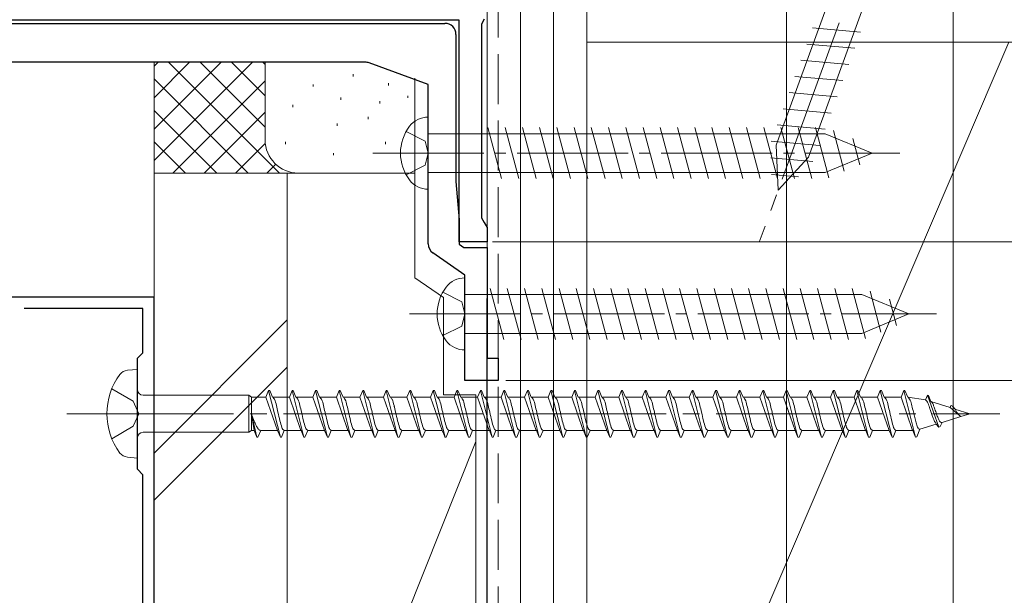
# Model space of a CAD drawing. Extents: x 0 to 1386, y 0 to 2245.
# Drawn here: x 368 to 457, y 1084 to 1136 of the extents above; entities that cross this region are included whole.
import ezdxf

# ---------------------------------------------------------------- set-up
doc = ezdxf.new("R2010")
doc.units = 0
doc.linetypes.add('YCENTER_1', pattern=[13, 10, -1, 1, -1])
doc.linetypes.add('YHIDDEN_1', pattern=[4, 3, -1])
for name, color, linetype, lineweight in [('YKK_11', 7, 'CONTINUOUS', 30), ('YKK_13', 4, 'CONTINUOUS', 13), ('YKK_D', 6, 'CONTINUOUS', 13), ('YSS_K', 3, 'CONTINUOUS', 13)]:
    doc.layers.add(name, color=color, linetype=linetype, lineweight=lineweight)

msp = doc.modelspace()

# ---------------------------------------------------------------- linework, layer by layer
at = {"layer": 'YKK_11', "color": 0, "linetype": 'ByBlock', "lineweight": -2, "ltscale": 0.5}
for p, q in [((407.799, 1135.835), (348.499, 1135.835)), ((407.799, 1115.835), (407.799, 1135.835)), ((410.049, 1135.902), (409.799, 1135.469)), ((365.428, 1135.535), (406.499, 1135.535)), ((409.799, 1135.469), (409.799, 1118.001)), ((407.499, 1134.535), (407.499, 1121.264)), ((399.327, 1132.035), (352.499, 1132.035)), ((404.999, 1130.035), (399.669, 1131.975)), ((404.999, 1115.666), (404.999, 1130.035)), ((407.499, 1121.264), (407.799, 1117.835)), ((407.799, 1117.835), (407.799, 1115.627)), ((409.799, 1118.001), (410.049, 1117.568)), ((410.049, 1117.568), (410.299, 1117.135)), ((410.299, 1117.135), (410.299, 1115.835)), ((410.299, 1115.835), (407.799, 1115.835)), ((407.799, 1115.627), (408.215, 1115.335)), ((408.215, 1115.335), (410.299, 1115.335)), ((410.299, 1115.335), (410.299, 1105.335)), ((408.299, 1112.835), (405.425, 1114.847)), ((408.299, 1103.335), (408.299, 1112.835)), ((380.295, 1110.838), (348.796, 1110.839)), ((380.295, 1036.338), (380.295, 1110.838)), ((379.296, 1109.838), (368.582, 1109.838)), ((379.296, 1105.839), (379.296, 1109.838)), ((378.796, 1105.338), (379.296, 1105.839)), ((378.796, 1095.338), (378.796, 1105.338)), ((410.299, 1105.335), (411.299, 1105.335)), ((411.299, 1105.335), (411.299, 1103.335)), ((411.299, 1103.335), (408.299, 1103.335)), ((379.296, 1094.839), (378.796, 1095.338)), ((379.296, 1068.337), (379.296, 1094.839))]:
    msp.add_line(p, q, dxfattribs=at)
for centre, start, end in [((406.499, 1134.535), 0.00001, 89.99999), ((399.327, 1131.035), 70.00005, 90.00006), ((405.999, 1115.666), 180.00003, 235.00002)]:
    msp.add_arc(centre, 1, start, end, dxfattribs=at)
at = {"layer": 'YKK_13', "linetype": 'YCENTER_1', "ltscale": 1.5}
for p, q in [((448.695, 1153.894), (434.829, 1115.797)), ((372.444, 1100.339), (456.511, 1100.339))]:
    msp.add_line(p, q, dxfattribs=at)
at = {"layer": 'YKK_13', "linetype": 'Continuous', "ltscale": 1.5}
for p, q in [((445.343, 1149.217), (436.362, 1124.542)), ((439.276, 1123.482), (448.256, 1148.156)), ((439.63, 1135.128), (443.962, 1134.749)), ((439.099, 1133.669), (443.431, 1133.29)), ((438.568, 1132.209), (442.899, 1131.83)), ((438.037, 1130.75), (442.368, 1130.371)), ((437.506, 1129.291), (441.837, 1128.912)), ((436.974, 1127.832), (441.306, 1127.453)), ((436.443, 1126.372), (440.775, 1125.993)), ((435.912, 1124.913), (440.244, 1124.534)), ((436.539, 1120.496), (436.362, 1124.542)), ((435.861, 1123.412), (439.653, 1123.08)), ((436.539, 1120.496), (439.276, 1123.482)), ((435.927, 1121.9), (438.376, 1121.686)), ((378.801, 1104.339), (377.901, 1104.257)), ((378.801, 1104.339), (378.801, 1096.339)), ((379.301, 1102.014), (388.85, 1102.014)), ((388.85, 1102.014), (389.074, 1101.839)), ((388.85, 1102.014), (388.85, 1098.664)), ((390.365, 1101.839), (390.614, 1102.439)), ((390.614, 1102.439), (390.714, 1102.439)), ((390.614, 1102.439), (391.674, 1098.239)), ((390.714, 1102.439), (390.962, 1101.839)), ((392.485, 1101.839), (392.734, 1102.439)), ((392.734, 1102.439), (392.834, 1102.439)), ((392.734, 1102.439), (393.794, 1098.239)), ((392.834, 1102.439), (393.082, 1101.839)), ((394.605, 1101.839), (394.854, 1102.439)), ((394.854, 1102.439), (394.954, 1102.439)), ((394.854, 1102.439), (395.914, 1098.239)), ((394.954, 1102.439), (395.202, 1101.839)), ((396.725, 1101.839), (396.974, 1102.439)), ((396.974, 1102.439), (397.074, 1102.439)), ((396.974, 1102.439), (398.034, 1098.239)), ((397.074, 1102.439), (397.322, 1101.839)), ((398.845, 1101.839), (399.094, 1102.439)), ((399.094, 1102.439), (399.194, 1102.439)), ((399.094, 1102.439), (400.154, 1098.239)), ((399.194, 1102.439), (399.442, 1101.839)), ((400.965, 1101.839), (401.214, 1102.439)), ((401.214, 1102.439), (401.314, 1102.439)), ((401.214, 1102.439), (402.274, 1098.239)), ((401.314, 1102.439), (401.562, 1101.839)), ((403.085, 1101.839), (403.334, 1102.439)), ((403.334, 1102.439), (403.434, 1102.439)), ((403.334, 1102.439), (404.394, 1098.239)), ((403.434, 1102.439), (403.682, 1101.839)), ((405.205, 1101.839), (405.454, 1102.439)), ((405.454, 1102.439), (405.554, 1102.439)), ((405.454, 1102.439), (406.514, 1098.239)), ((405.554, 1102.439), (405.802, 1101.839)), ((407.325, 1101.839), (407.574, 1102.439)), ((407.574, 1102.439), (407.674, 1102.439)), ((407.574, 1102.439), (408.634, 1098.239)), ((407.674, 1102.439), (407.922, 1101.839)), ((409.445, 1101.839), (409.694, 1102.439)), ((409.694, 1102.439), (409.794, 1102.439)), ((409.694, 1102.439), (410.754, 1098.239)), ((409.794, 1102.439), (410.042, 1101.839)), ((411.565, 1101.839), (411.814, 1102.439)), ((411.814, 1102.439), (411.914, 1102.439)), ((411.814, 1102.439), (412.874, 1098.239)), ((411.914, 1102.439), (412.162, 1101.839)), ((413.685, 1101.839), (413.934, 1102.439)), ((413.934, 1102.439), (414.034, 1102.439)), ((413.934, 1102.439), (414.994, 1098.239)), ((414.034, 1102.439), (414.282, 1101.839)), ((415.805, 1101.839), (416.054, 1102.439)), ((416.054, 1102.439), (416.154, 1102.439)), ((416.054, 1102.439), (417.114, 1098.239)), ((416.154, 1102.439), (416.402, 1101.839)), ((417.925, 1101.839), (418.174, 1102.439)), ((418.174, 1102.439), (418.274, 1102.439)), ((418.174, 1102.439), (419.234, 1098.239)), ((418.274, 1102.439), (418.522, 1101.839)), ((420.045, 1101.839), (420.294, 1102.439)), ((420.294, 1102.439), (420.394, 1102.439)), ((420.294, 1102.439), (421.354, 1098.239)), ((420.394, 1102.439), (420.642, 1101.839)), ((422.165, 1101.839), (422.414, 1102.439)), ((422.414, 1102.439), (422.514, 1102.439)), ((422.414, 1102.439), (423.474, 1098.239)), ((422.514, 1102.439), (422.762, 1101.839)), ((424.285, 1101.839), (424.534, 1102.439)), ((424.534, 1102.439), (424.634, 1102.439)), ((424.534, 1102.439), (425.594, 1098.239)), ((424.634, 1102.439), (424.882, 1101.839)), ((426.405, 1101.839), (426.654, 1102.439)), ((426.654, 1102.439), (426.754, 1102.439)), ((426.654, 1102.439), (427.714, 1098.239)), ((426.754, 1102.439), (427.002, 1101.839)), ((428.525, 1101.839), (428.774, 1102.439)), ((428.774, 1102.439), (428.874, 1102.439)), ((428.774, 1102.439), (429.834, 1098.239)), ((428.874, 1102.439), (429.122, 1101.839)), ((430.645, 1101.839), (430.894, 1102.439)), ((430.894, 1102.439), (430.994, 1102.439)), ((430.894, 1102.439), (431.954, 1098.239)), ((430.994, 1102.439), (431.242, 1101.839)), ((432.765, 1101.839), (433.014, 1102.439)), ((433.014, 1102.439), (433.114, 1102.439)), ((433.014, 1102.439), (434.074, 1098.239)), ((433.114, 1102.439), (433.362, 1101.839)), ((434.885, 1101.839), (435.134, 1102.439)), ((435.134, 1102.439), (435.234, 1102.439)), ((435.134, 1102.439), (436.194, 1098.239)), ((435.234, 1102.439), (435.482, 1101.839)), ((437.005, 1101.839), (437.254, 1102.439)), ((437.254, 1102.439), (437.354, 1102.439)), ((437.254, 1102.439), (438.314, 1098.239)), ((437.354, 1102.439), (437.602, 1101.839)), ((439.125, 1101.839), (439.374, 1102.439)), ((439.374, 1102.439), (439.474, 1102.439)), ((439.374, 1102.439), (440.434, 1098.239)), ((439.474, 1102.439), (439.722, 1101.839)), ((441.245, 1101.839), (441.494, 1102.439)), ((441.494, 1102.439), (441.594, 1102.439)), ((441.494, 1102.439), (442.554, 1098.239)), ((441.594, 1102.439), (441.842, 1101.839)), ((443.365, 1101.839), (443.614, 1102.439)), ((443.614, 1102.439), (443.714, 1102.439)), ((443.614, 1102.439), (444.674, 1098.239)), ((443.714, 1102.439), (443.962, 1101.839)), ((445.485, 1101.839), (445.734, 1102.439)), ((445.734, 1102.439), (445.834, 1102.439)), ((445.734, 1102.439), (446.794, 1098.239)), ((445.834, 1102.439), (446.082, 1101.839)), ((447.605, 1101.839), (447.854, 1102.439)), ((447.854, 1102.439), (447.954, 1102.439)), ((447.854, 1102.439), (448.914, 1098.239)), ((447.954, 1102.439), (448.202, 1101.839)), ((449.798, 1101.59), (449.974, 1102.014)), ((449.974, 1102.014), (450.074, 1101.97)), ((449.974, 1102.014), (450.997, 1099.121)), ((450.074, 1101.97), (450.295, 1101.435)), ((389.074, 1098.839), (389.074, 1101.839)), ((390.365, 1101.839), (389.074, 1101.839)), ((390.365, 1101.839), (391.406, 1098.839)), ((390.962, 1101.839), (390.992, 1101.833)), ((392.485, 1101.839), (390.962, 1101.839)), ((392.485, 1101.839), (392.515, 1101.833)), ((392.485, 1101.839), (393.526, 1098.839)), ((393.082, 1101.839), (393.112, 1101.833)), ((394.605, 1101.839), (393.082, 1101.839)), ((394.605, 1101.839), (394.635, 1101.833)), ((394.605, 1101.839), (395.646, 1098.839)), ((396.725, 1101.839), (395.202, 1101.839)), ((395.202, 1101.839), (395.232, 1101.833)), ((396.725, 1101.839), (397.766, 1098.839)), ((398.845, 1101.839), (397.322, 1101.839)), ((397.322, 1101.839), (397.352, 1101.833)), ((398.845, 1101.839), (399.886, 1098.839)), ((399.442, 1101.839), (399.472, 1101.833)), ((400.965, 1101.839), (399.442, 1101.839)), ((400.965, 1101.839), (402.006, 1098.839)), ((401.562, 1101.839), (401.592, 1101.833)), ((403.085, 1101.839), (401.562, 1101.839)), ((401.916, 1101.089), (401.945, 1100.973)), ((403.085, 1101.839), (404.126, 1098.839)), ((405.205, 1101.839), (403.682, 1101.839)), ((403.682, 1101.839), (403.712, 1101.833)), ((405.205, 1101.839), (406.246, 1098.839)), ((405.802, 1101.839), (405.832, 1101.833)), ((407.325, 1101.839), (405.802, 1101.839)), ((407.325, 1101.839), (408.366, 1098.839)), ((407.922, 1101.839), (407.952, 1101.833)), ((409.445, 1101.839), (407.922, 1101.839)), ((409.445, 1101.839), (410.486, 1098.839)), ((411.565, 1101.839), (410.042, 1101.839)), ((410.042, 1101.839), (410.072, 1101.833)), ((411.565, 1101.839), (412.606, 1098.839)), ((412.162, 1101.839), (412.192, 1101.833)), ((413.685, 1101.839), (412.162, 1101.839)), ((413.685, 1101.839), (414.726, 1098.839)), ((415.805, 1101.839), (414.282, 1101.839)), ((414.282, 1101.839), (414.312, 1101.833)), ((415.805, 1101.839), (416.846, 1098.839)), ((416.402, 1101.839), (416.432, 1101.833)), ((417.925, 1101.839), (416.402, 1101.839)), ((417.925, 1101.839), (418.966, 1098.839)), ((420.045, 1101.839), (418.522, 1101.839)), ((418.522, 1101.839), (418.552, 1101.833)), ((420.045, 1101.839), (421.086, 1098.839)), ((420.642, 1101.839), (420.672, 1101.833)), ((422.165, 1101.839), (420.642, 1101.839)), ((422.165, 1101.839), (423.206, 1098.839)), ((424.285, 1101.839), (422.762, 1101.839)), ((422.762, 1101.839), (422.792, 1101.833)), ((424.285, 1101.839), (425.326, 1098.839)), ((424.882, 1101.839), (424.912, 1101.833)), ((426.405, 1101.839), (424.882, 1101.839)), ((426.405, 1101.839), (427.446, 1098.839)), ((427.002, 1101.839), (427.032, 1101.833)), ((428.525, 1101.839), (427.002, 1101.839)), ((428.525, 1101.839), (429.566, 1098.839)), ((430.645, 1101.839), (429.122, 1101.839)), ((429.122, 1101.839), (429.152, 1101.833)), ((430.645, 1101.839), (431.686, 1098.839)), ((432.765, 1101.839), (431.242, 1101.839)), ((431.242, 1101.839), (431.272, 1101.833)), ((432.765, 1101.839), (433.806, 1098.839)), ((433.362, 1101.839), (433.392, 1101.833)), ((434.885, 1101.839), (433.362, 1101.839)), ((434.885, 1101.839), (435.926, 1098.839)), ((435.482, 1101.839), (435.512, 1101.833)), ((437.005, 1101.839), (435.482, 1101.839)), ((437.005, 1101.839), (438.046, 1098.839)), ((439.125, 1101.839), (437.602, 1101.839)), ((437.602, 1101.839), (437.632, 1101.833)), ((439.125, 1101.839), (440.166, 1098.839)), ((439.722, 1101.839), (439.752, 1101.833)), ((441.245, 1101.839), (439.722, 1101.839)), ((441.245, 1101.839), (442.286, 1098.839)), ((441.842, 1101.839), (441.872, 1101.833)), ((443.365, 1101.839), (441.842, 1101.839)), ((443.365, 1101.839), (444.406, 1098.839)), ((445.485, 1101.839), (443.962, 1101.839)), ((443.962, 1101.839), (443.992, 1101.833)), ((445.485, 1101.839), (446.526, 1098.839)), ((447.605, 1101.839), (446.082, 1101.839)), ((446.082, 1101.839), (446.112, 1101.833)), ((447.605, 1101.839), (447.635, 1101.833)), ((447.605, 1101.839), (448.646, 1098.839)), ((448.202, 1101.839), (448.233, 1101.831)), ((449.798, 1101.59), (448.202, 1101.839)), ((452.015, 1100.897), (450.295, 1101.435)), ((450.295, 1101.435), (450.323, 1101.422)), ((450.323, 1101.422), (450.351, 1101.401)), ((452.015, 1100.897), (452.094, 1101.086)), ((389.074, 1100.339), (389.305, 1098.839)), ((389.074, 1100.339), (389.554, 1098.239)), ((452.998, 1100.088), (451.292, 1099.555)), ((452.015, 1100.897), (452.872, 1100.178)), ((453.801, 1100.339), (452.457, 1100.759)), ((453.801, 1100.339), (452.998, 1100.088)), ((450.775, 1099.394), (449.298, 1098.932)), ((450.74, 1099.495), (450.775, 1099.394)), ((450.775, 1099.394), (450.997, 1099.121)), ((451.134, 1099.172), (451.292, 1099.555)), ((451.209, 1099.557), (451.237, 1099.55)), ((379.301, 1098.664), (388.85, 1098.664)), ((388.85, 1098.664), (389.074, 1098.839)), ((389.305, 1098.839), (389.074, 1098.839)), ((389.305, 1098.839), (389.554, 1098.239)), ((389.654, 1098.239), (389.902, 1098.839)), ((391.425, 1098.839), (389.902, 1098.839)), ((391.396, 1098.845), (391.425, 1098.839)), ((391.425, 1098.839), (391.674, 1098.239)), ((391.774, 1098.239), (392.022, 1098.839)), ((393.545, 1098.839), (392.022, 1098.839)), ((393.486, 1098.862), (393.516, 1098.845)), ((393.516, 1098.845), (393.545, 1098.839)), ((393.545, 1098.839), (393.794, 1098.239)), ((393.894, 1098.239), (394.142, 1098.839)), ((395.665, 1098.839), (394.142, 1098.839)), ((395.606, 1098.862), (395.636, 1098.845)), ((395.636, 1098.845), (395.665, 1098.839)), ((395.665, 1098.839), (395.914, 1098.239)), ((396.014, 1098.239), (396.262, 1098.839)), ((397.785, 1098.839), (396.262, 1098.839)), ((397.726, 1098.862), (397.756, 1098.845)), ((397.756, 1098.845), (397.785, 1098.839)), ((397.785, 1098.839), (398.034, 1098.239)), ((398.134, 1098.239), (398.382, 1098.839)), ((399.905, 1098.839), (398.382, 1098.839)), ((399.846, 1098.862), (399.876, 1098.845)), ((399.876, 1098.845), (399.905, 1098.839)), ((399.905, 1098.839), (400.154, 1098.239)), ((400.254, 1098.239), (400.502, 1098.839)), ((402.025, 1098.839), (400.502, 1098.839)), ((401.966, 1098.862), (401.996, 1098.845)), ((401.996, 1098.845), (402.025, 1098.839)), ((402.025, 1098.839), (402.274, 1098.239)), ((402.374, 1098.239), (402.622, 1098.839)), ((404.145, 1098.839), (402.622, 1098.839)), ((404.086, 1098.862), (404.116, 1098.845)), ((404.116, 1098.845), (404.145, 1098.839)), ((404.145, 1098.839), (404.394, 1098.239)), ((404.494, 1098.239), (404.742, 1098.839)), ((406.265, 1098.839), (404.742, 1098.839)), ((406.206, 1098.862), (406.236, 1098.845)), ((406.236, 1098.845), (406.265, 1098.839)), ((406.265, 1098.839), (406.514, 1098.239)), ((406.614, 1098.239), (406.862, 1098.839)), ((408.385, 1098.839), (406.862, 1098.839)), ((408.326, 1098.862), (408.356, 1098.845)), ((408.356, 1098.845), (408.385, 1098.839)), ((408.385, 1098.839), (408.634, 1098.239)), ((408.734, 1098.239), (408.982, 1098.839)), ((410.505, 1098.839), (408.982, 1098.839)), ((410.446, 1098.862), (410.476, 1098.845)), ((410.476, 1098.845), (410.505, 1098.839)), ((410.505, 1098.839), (410.754, 1098.239)), ((410.854, 1098.239), (411.102, 1098.839)), ((412.625, 1098.839), (411.102, 1098.839)), ((412.566, 1098.862), (412.596, 1098.845)), ((412.596, 1098.845), (412.625, 1098.839)), ((412.625, 1098.839), (412.874, 1098.239)), ((412.974, 1098.239), (413.222, 1098.839)), ((414.745, 1098.839), (413.222, 1098.839)), ((414.686, 1098.862), (414.716, 1098.845)), ((414.716, 1098.845), (414.745, 1098.839)), ((414.745, 1098.839), (414.994, 1098.239)), ((415.094, 1098.239), (415.342, 1098.839)), ((416.865, 1098.839), (415.342, 1098.839)), ((416.806, 1098.862), (416.836, 1098.845)), ((416.836, 1098.845), (416.865, 1098.839)), ((416.865, 1098.839), (417.114, 1098.239)), ((417.214, 1098.239), (417.462, 1098.839)), ((418.985, 1098.839), (417.462, 1098.839)), ((418.926, 1098.862), (418.956, 1098.845)), ((418.956, 1098.845), (418.985, 1098.839)), ((418.985, 1098.839), (419.234, 1098.239)), ((419.334, 1098.239), (419.582, 1098.839)), ((421.105, 1098.839), (419.582, 1098.839)), ((421.046, 1098.862), (421.076, 1098.845)), ((421.076, 1098.845), (421.105, 1098.839)), ((421.105, 1098.839), (421.354, 1098.239)), ((421.454, 1098.239), (421.702, 1098.839)), ((423.225, 1098.839), (421.702, 1098.839)), ((423.166, 1098.862), (423.196, 1098.845)), ((423.196, 1098.845), (423.225, 1098.839)), ((423.225, 1098.839), (423.474, 1098.239)), ((423.574, 1098.239), (423.822, 1098.839)), ((425.345, 1098.839), (423.822, 1098.839)), ((425.286, 1098.862), (425.316, 1098.845)), ((425.316, 1098.845), (425.345, 1098.839)), ((425.345, 1098.839), (425.594, 1098.239)), ((425.694, 1098.239), (425.942, 1098.839)), ((427.465, 1098.839), (425.942, 1098.839)), ((427.406, 1098.862), (427.436, 1098.845)), ((427.436, 1098.845), (427.465, 1098.839)), ((427.465, 1098.839), (427.714, 1098.239)), ((427.814, 1098.239), (428.062, 1098.839)), ((429.585, 1098.839), (428.062, 1098.839)), ((429.526, 1098.862), (429.556, 1098.845)), ((429.556, 1098.845), (429.585, 1098.839)), ((429.585, 1098.839), (429.834, 1098.239)), ((429.934, 1098.239), (430.182, 1098.839)), ((431.705, 1098.839), (430.182, 1098.839)), ((431.646, 1098.862), (431.676, 1098.845)), ((431.676, 1098.845), (431.705, 1098.839)), ((431.705, 1098.839), (431.954, 1098.239)), ((432.054, 1098.239), (432.302, 1098.839)), ((433.825, 1098.839), (432.302, 1098.839)), ((433.766, 1098.862), (433.796, 1098.845)), ((433.796, 1098.845), (433.825, 1098.839)), ((433.825, 1098.839), (434.074, 1098.239)), ((434.174, 1098.239), (434.422, 1098.839)), ((435.945, 1098.839), (434.422, 1098.839)), ((435.886, 1098.862), (435.916, 1098.845)), ((435.916, 1098.845), (435.945, 1098.839)), ((435.945, 1098.839), (436.194, 1098.239)), ((436.294, 1098.239), (436.542, 1098.839)), ((438.065, 1098.839), (436.542, 1098.839)), ((438.006, 1098.862), (438.036, 1098.845)), ((438.036, 1098.845), (438.065, 1098.839)), ((438.065, 1098.839), (438.314, 1098.239)), ((438.414, 1098.239), (438.662, 1098.839)), ((440.185, 1098.839), (438.662, 1098.839)), ((440.126, 1098.862), (440.156, 1098.845)), ((440.156, 1098.845), (440.185, 1098.839)), ((440.185, 1098.839), (440.434, 1098.239)), ((440.534, 1098.239), (440.782, 1098.839)), ((442.305, 1098.839), (440.782, 1098.839)), ((442.246, 1098.862), (442.276, 1098.845)), ((442.276, 1098.845), (442.305, 1098.839)), ((442.305, 1098.839), (442.554, 1098.239)), ((442.654, 1098.239), (442.902, 1098.839)), ((444.425, 1098.839), (442.902, 1098.839)), ((444.366, 1098.862), (444.396, 1098.845)), ((444.396, 1098.845), (444.425, 1098.839)), ((444.425, 1098.839), (444.674, 1098.239)), ((444.774, 1098.239), (445.022, 1098.839)), ((446.545, 1098.839), (445.022, 1098.839)), ((446.486, 1098.862), (446.516, 1098.845)), ((446.516, 1098.845), (446.545, 1098.839)), ((446.545, 1098.839), (446.794, 1098.239)), ((446.894, 1098.239), (447.142, 1098.839)), ((448.665, 1098.839), (447.142, 1098.839)), ((448.636, 1098.845), (448.665, 1098.839)), ((448.665, 1098.839), (448.914, 1098.239)), ((449.014, 1098.245), (449.298, 1098.932)), ((450.999, 1099.114), (451.134, 1099.172)), ((389.554, 1098.239), (389.654, 1098.239)), ((391.674, 1098.239), (391.774, 1098.239)), ((393.794, 1098.239), (393.894, 1098.239)), ((395.914, 1098.239), (396.014, 1098.239)), ((398.034, 1098.239), (398.134, 1098.239)), ((400.154, 1098.239), (400.254, 1098.239)), ((402.274, 1098.239), (402.374, 1098.239)), ((404.394, 1098.239), (404.494, 1098.239)), ((406.455, 1098.271), (406.484, 1098.247)), ((406.484, 1098.247), (406.514, 1098.239)), ((406.514, 1098.239), (406.614, 1098.239)), ((408.634, 1098.239), (408.734, 1098.239)), ((410.754, 1098.239), (410.854, 1098.239)), ((412.874, 1098.239), (412.974, 1098.239)), ((414.994, 1098.239), (415.094, 1098.239)), ((417.114, 1098.239), (417.214, 1098.239)), ((419.234, 1098.239), (419.334, 1098.239)), ((421.354, 1098.239), (421.454, 1098.239)), ((423.474, 1098.239), (423.574, 1098.239)), ((425.594, 1098.239), (425.694, 1098.239)), ((427.714, 1098.239), (427.814, 1098.239)), ((429.834, 1098.239), (429.934, 1098.239)), ((431.954, 1098.239), (432.054, 1098.239)), ((434.074, 1098.239), (434.174, 1098.239)), ((436.194, 1098.239), (436.294, 1098.239)), ((438.314, 1098.239), (438.414, 1098.239)), ((440.434, 1098.239), (440.534, 1098.239)), ((442.554, 1098.239), (442.654, 1098.239)), ((444.674, 1098.239), (444.774, 1098.239)), ((446.794, 1098.239), (446.894, 1098.239)), ((448.914, 1098.239), (449.014, 1098.245)), ((378.801, 1096.339), (377.901, 1096.421))]:
    msp.add_line(p, q, dxfattribs=at)
at = {"layer": 'YKK_13', "linetype": 'Continuous'}
for p, q in [((404.999, 1120.585), (404.999, 1127.085)), ((410.378, 1126.135), (411.61, 1121.535)), ((411.931, 1126.135), (413.163, 1121.535)), ((413.484, 1126.135), (414.716, 1121.535)), ((415.036, 1126.135), (416.269, 1121.535)), ((416.589, 1126.135), (417.822, 1121.535)), ((418.142, 1126.135), (419.375, 1121.535)), ((419.695, 1126.135), (420.928, 1121.535)), ((421.248, 1126.135), (422.481, 1121.535)), ((422.801, 1126.135), (424.034, 1121.535)), ((424.354, 1126.135), (425.587, 1121.535)), ((425.907, 1126.135), (427.139, 1121.535)), ((427.46, 1126.135), (428.692, 1121.535)), ((429.013, 1126.135), (430.245, 1121.535)), ((430.566, 1126.135), (431.798, 1121.535)), ((432.119, 1126.135), (433.351, 1121.535)), ((433.671, 1126.135), (434.904, 1121.535)), ((435.224, 1126.135), (436.457, 1121.535)), ((436.777, 1126.135), (438.01, 1121.535)), ((438.33, 1126.135), (439.563, 1121.535)), ((439.883, 1126.135), (441.092, 1121.622)), ((441.505, 1125.877), (442.49, 1122.201)), ((404.999, 1125.585), (440.774, 1125.585)), ((444.999, 1123.835), (440.774, 1125.585)), ((443.252, 1125.154), (443.888, 1122.78)), ((444.999, 1123.835), (440.774, 1122.085)), ((444.999, 1123.835), (440.774, 1122.085)), ((404.999, 1122.085), (440.774, 1122.085)), ((408.299, 1106.085), (408.299, 1112.585)), ((410.572, 1111.635), (411.805, 1107.035)), ((412.125, 1111.635), (413.358, 1107.035)), ((413.678, 1111.635), (414.91, 1107.035)), ((415.231, 1111.635), (416.463, 1107.035)), ((416.784, 1111.635), (418.016, 1107.035)), ((418.337, 1111.635), (419.569, 1107.035)), ((419.89, 1111.635), (421.122, 1107.035)), ((421.442, 1111.635), (422.675, 1107.035)), ((422.995, 1111.635), (424.228, 1107.035)), ((424.548, 1111.635), (425.781, 1107.035)), ((426.101, 1111.635), (427.334, 1107.035)), ((427.654, 1111.635), (428.887, 1107.035)), ((429.207, 1111.635), (430.44, 1107.035)), ((430.76, 1111.635), (431.992, 1107.035)), ((432.313, 1111.635), (433.545, 1107.035)), ((433.866, 1111.635), (435.098, 1107.035)), ((435.419, 1111.635), (436.651, 1107.035)), ((436.972, 1111.635), (438.204, 1107.035)), ((438.524, 1111.635), (439.757, 1107.035)), ((440.077, 1111.635), (441.31, 1107.035)), ((441.63, 1111.635), (442.863, 1107.035)), ((443.183, 1111.635), (444.393, 1107.122)), ((408.299, 1111.085), (444.074, 1111.085)), ((448.299, 1109.335), (444.074, 1111.085)), ((444.805, 1111.377), (445.79, 1107.701)), ((446.552, 1110.654), (447.188, 1108.28)), ((448.299, 1109.335), (444.074, 1107.585)), ((448.299, 1109.335), (444.074, 1107.585)), ((408.299, 1107.585), (444.074, 1107.585))]:
    msp.add_line(p, q, dxfattribs=at)
at = {"layer": 'YKK_13', "linetype": 'YHIDDEN_1'}
for p, q in [((403.006, 1125.785), (404.726, 1124.927)), ((404.999, 1123.835), (404.726, 1124.927)), ((404.999, 1123.835), (404.726, 1122.743)), ((403.006, 1121.885), (404.726, 1122.743)), ((406.306, 1111.285), (408.026, 1110.427)), ((408.299, 1109.335), (408.026, 1110.427)), ((408.299, 1109.335), (408.026, 1108.243)), ((406.306, 1107.385), (408.026, 1108.243))]:
    msp.add_line(p, q, dxfattribs=at)
at = {"layer": 'YKK_13', "linetype": 'YCENTER_1'}
for p, q in [((399.999, 1123.835), (447.499, 1123.835)), ((403.299, 1109.335), (450.799, 1109.335))]:
    msp.add_line(p, q, dxfattribs=at)
at = {"layer": 'YKK_13', "linetype": 'YHIDDEN_1', "ltscale": 1.5}
for p, q in [((376.489, 1102.589), (378.426, 1101.464)), ((378.426, 1101.464), (378.926, 1100.339)), ((378.926, 1100.339), (378.426, 1099.214)), ((378.426, 1099.214), (376.489, 1098.089))]:
    msp.add_line(p, q, dxfattribs=at)
at = {"layer": 'YKK_13', "linetype": 'Continuous'}
for centre, radius, start, end in [((404.986, 1124.985), 2.1, 89.66112, 142.75083), ((406.499, 1123.835), 4, 142.75083, 217.24917), ((404.986, 1122.685), 2.1, 217.24917, 270.33888), ((408.286, 1110.485), 2.1, 89.66112, 142.75083), ((409.799, 1109.335), 4, 142.75083, 217.24917), ((408.286, 1108.185), 2.1, 217.24917, 270.33888)]:
    msp.add_arc(centre, radius, start, end, dxfattribs=at)
at = {"layer": 'YKK_13', "linetype": 'Continuous', "ltscale": 1.5}
for centre, radius, start, end in [((382.051, 1100.339), 6, 143.72463, 216.27537), ((378.073, 1103.111), 1.159, 98.52836, 137.84107), ((379.301, 1102.514), 0.5, 180, 270), ((379.301, 1098.164), 0.5, 90, 180), ((378.073, 1097.567), 1.159, 222.15893, 261.47164)]:
    msp.add_arc(centre, radius, start, end, dxfattribs=at)
for points in [[(390.982, 1101.839), (391.139, 1101.638), (391.316, 1101.089), (391.463, 1100.47), (391.639, 1099.705), (391.816, 1099.11), (391.904, 1098.93), (392.022, 1098.839)], [(393.102, 1101.839), (393.259, 1101.638), (393.436, 1101.089), (393.583, 1100.47), (393.759, 1099.705), (393.936, 1099.11), (394.024, 1098.93), (394.142, 1098.839)], [(395.222, 1101.839), (395.379, 1101.638), (395.556, 1101.089), (395.703, 1100.47), (395.879, 1099.705), (396.056, 1099.11), (396.144, 1098.93), (396.262, 1098.839)], [(397.342, 1101.839), (397.499, 1101.638), (397.676, 1101.089), (397.823, 1100.47), (397.999, 1099.705), (398.176, 1099.11), (398.264, 1098.93), (398.382, 1098.839)], [(399.462, 1101.839), (399.619, 1101.638), (399.796, 1101.089), (399.943, 1100.47), (400.119, 1099.705), (400.296, 1099.11), (400.384, 1098.93), (400.502, 1098.839)], [(401.582, 1101.839), (401.739, 1101.638), (401.916, 1101.089), (402.063, 1100.47), (402.239, 1099.705), (402.416, 1099.11), (402.504, 1098.93), (402.622, 1098.839)], [(403.702, 1101.839), (403.859, 1101.638), (404.036, 1101.089), (404.183, 1100.47), (404.359, 1099.705), (404.536, 1099.11), (404.624, 1098.93), (404.742, 1098.839)], [(405.822, 1101.839), (405.979, 1101.638), (406.156, 1101.089), (406.303, 1100.47), (406.479, 1099.705), (406.656, 1099.11), (406.744, 1098.93), (406.862, 1098.839)], [(407.942, 1101.839), (408.099, 1101.638), (408.276, 1101.089), (408.423, 1100.47), (408.599, 1099.705), (408.776, 1099.11), (408.864, 1098.93), (408.982, 1098.839)], [(410.062, 1101.839), (410.219, 1101.638), (410.396, 1101.089), (410.543, 1100.47), (410.719, 1099.705), (410.896, 1099.11), (410.984, 1098.93), (411.102, 1098.839)], [(412.182, 1101.839), (412.339, 1101.638), (412.516, 1101.089), (412.663, 1100.47), (412.839, 1099.705), (413.016, 1099.11), (413.104, 1098.93), (413.222, 1098.839)], [(414.302, 1101.839), (414.459, 1101.638), (414.636, 1101.089), (414.783, 1100.47), (414.959, 1099.705), (415.136, 1099.11), (415.224, 1098.93), (415.342, 1098.839)], [(416.422, 1101.839), (416.579, 1101.638), (416.756, 1101.089), (416.903, 1100.47), (417.079, 1099.705), (417.256, 1099.11), (417.344, 1098.93), (417.462, 1098.839)], [(418.542, 1101.839), (418.699, 1101.638), (418.876, 1101.089), (419.023, 1100.47), (419.199, 1099.705), (419.376, 1099.11), (419.464, 1098.93), (419.582, 1098.839)], [(420.662, 1101.839), (420.819, 1101.638), (420.996, 1101.089), (421.143, 1100.47), (421.319, 1099.705), (421.496, 1099.11), (421.584, 1098.93), (421.702, 1098.839)], [(422.782, 1101.839), (422.939, 1101.638), (423.116, 1101.089), (423.263, 1100.47), (423.439, 1099.705), (423.616, 1099.11), (423.704, 1098.93), (423.822, 1098.839)], [(424.902, 1101.839), (425.059, 1101.638), (425.236, 1101.089), (425.383, 1100.47), (425.559, 1099.705), (425.736, 1099.11), (425.824, 1098.93), (425.942, 1098.839)], [(427.022, 1101.839), (427.179, 1101.638), (427.356, 1101.089), (427.503, 1100.47), (427.679, 1099.705), (427.856, 1099.11), (427.944, 1098.93), (428.062, 1098.839)], [(429.142, 1101.839), (429.299, 1101.638), (429.476, 1101.089), (429.623, 1100.47), (429.799, 1099.705), (429.976, 1099.11), (430.064, 1098.93), (430.182, 1098.839)], [(431.262, 1101.839), (431.419, 1101.638), (431.596, 1101.089), (431.743, 1100.47), (431.919, 1099.705), (432.096, 1099.11), (432.184, 1098.93), (432.302, 1098.839)], [(433.382, 1101.839), (433.539, 1101.638), (433.716, 1101.089), (433.863, 1100.47), (434.039, 1099.705), (434.216, 1099.11), (434.304, 1098.93), (434.422, 1098.839)], [(435.502, 1101.839), (435.659, 1101.638), (435.836, 1101.089), (435.983, 1100.47), (436.159, 1099.705), (436.336, 1099.11), (436.424, 1098.93), (436.542, 1098.839)], [(437.622, 1101.839), (437.779, 1101.638), (437.956, 1101.089), (438.103, 1100.47), (438.279, 1099.705), (438.456, 1099.11), (438.544, 1098.93), (438.662, 1098.839)], [(439.742, 1101.839), (439.899, 1101.638), (440.076, 1101.089), (440.223, 1100.47), (440.399, 1099.705), (440.576, 1099.11), (440.664, 1098.93), (440.782, 1098.839)], [(441.862, 1101.839), (442.019, 1101.638), (442.196, 1101.089), (442.343, 1100.47), (442.519, 1099.705), (442.696, 1099.11), (442.784, 1098.93), (442.902, 1098.839)], [(443.982, 1101.839), (444.139, 1101.638), (444.316, 1101.089), (444.463, 1100.47), (444.639, 1099.705), (444.816, 1099.11), (444.904, 1098.93), (445.022, 1098.839)], [(446.102, 1101.839), (446.259, 1101.638), (446.436, 1101.089), (446.583, 1100.47), (446.759, 1099.705), (446.936, 1099.11), (447.024, 1098.93), (447.142, 1098.839)], [(448.236, 1101.826), (448.368, 1101.662), (448.54, 1101.202), (448.681, 1100.639), (448.814, 1100.116), (448.931, 1099.64), (449.063, 1099.202), (449.142, 1099.031), (449.227, 1098.952), (449.296, 1098.927)], [(449.805, 1101.585), (449.884, 1101.516), (450.037, 1101.249), (450.205, 1100.79), (450.314, 1100.459), (450.427, 1100.089), (450.541, 1099.817), (450.63, 1099.634), (450.719, 1099.511), (450.74, 1099.495)], [(450.319, 1101.427), (450.413, 1101.333), (450.536, 1101.042), (450.689, 1100.642), (450.837, 1100.197), (450.971, 1099.866), (451.119, 1099.619), (451.203, 1099.56), (451.257, 1099.545), (451.289, 1099.548)], [(452.104, 1101.083), (452.247, 1101.014), (452.356, 1100.9), (452.499, 1100.693), (452.632, 1100.461), (452.79, 1100.258), (452.899, 1100.154), (452.998, 1100.088)], [(389.074, 1100.339), (389.166, 1100.079), (389.35, 1099.589), (389.534, 1099.19), (389.718, 1098.93), (389.81, 1098.862), (389.902, 1098.839)]]:
    msp.add_spline(points, degree=3, dxfattribs=at)
at = {"layer": 'YKK_D'}
for p, q in [((437.294, 1145.34), (437.294, 975.338)), ((452.299, 1144.836), (452.299, 975.338)), ((410.799, 1115.835), (574.799, 1115.835)), ((410.897, 1115.835), (574.799, 1115.835)), ((410.294, 1110.74), (410.294, 975.338)), ((437.294, 1110.74), (437.294, 975.338)), ((411.999, 1103.335), (574.799, 1103.335)), ((410.294, 1100.74), (410.294, 975.338))]:
    msp.add_line(p, q, dxfattribs=at)
at = {"layer": 'YSS_K', "color": 0, "linetype": 'Continuous', "ltscale": 1.5}
for p, q in [((410.299, 955.835), (410.299, 1145.835)), ((419.299, 1145.835), (419.299, 955.835)), ((419.299, 1133.835), (419.299, 1145.835)), ((457.299, 1133.835), (419.299, 1133.835)), ((419.299, 1133.835), (419.299, 1044.835)), ((640.299, 1133.835), (419.299, 1133.835)), ((380.299, 965.606), (380.299, 1122.03)), ((392.299, 1122.03), (380.299, 1122.03)), ((392.299, 965.606), (392.299, 1122.03)), ((406.369, 1102.035), (406.369, 1110.806)), ((406.369, 1102.035), (409.299, 1102.035)), ((409.299, 1102.035), (409.299, 1053.835))]:
    msp.add_line(p, q, dxfattribs=at)
at = {"layer": 'YSS_K', "linetype": 'Continuous', "ltscale": 1.5}
for p, q in [((413.299, 955.835), (413.299, 1145.835)), ((416.299, 955.835), (416.299, 1145.835)), ((457.299, 1133.835), (419.299, 1044.835)), ((380.299, 1122.035), (380.299, 1132.035)), ((380.299, 1123.177), (389.157, 1132.035)), ((380.299, 1126.005), (386.328, 1132.035)), ((380.299, 1128.834), (383.5, 1132.035)), ((380.299, 1131.662), (380.671, 1132.035)), ((381.612, 1132.035), (391.612, 1122.035)), ((384.441, 1132.035), (390.299, 1126.177)), ((387.269, 1132.035), (390.299, 1129.005)), ((390.098, 1132.035), (390.299, 1131.834)), ((390.299, 1125.035), (390.299, 1132.035)), ((410.299, 1125.035), (410.299, 1132.035)), ((380.299, 1130.52), (388.784, 1122.035)), ((381.985, 1122.035), (390.299, 1130.349)), ((398.23, 1130.943), (398.23, 1130.743)), ((394.625, 1130.034), (394.625, 1129.834)), ((401.408, 1130.147), (401.408, 1129.947)), ((397.134, 1128.846), (397.134, 1128.646)), ((400.641, 1128.512), (400.641, 1128.312)), ((403.147, 1129.015), (403.147, 1128.815)), ((437.299, 1128.835), (437.315, 1128.835)), ((380.299, 1127.692), (385.956, 1122.035)), ((392.794, 1128.178), (392.794, 1127.978)), ((384.813, 1122.035), (390.299, 1127.52)), ((399.593, 1127.112), (399.593, 1126.912)), ((396.8, 1126.509), (396.8, 1126.309)), ((380.299, 1124.863), (383.127, 1122.035)), ((387.642, 1122.035), (390.316, 1124.709)), ((392.127, 1124.84), (392.127, 1124.64)), ((401.139, 1124.84), (401.139, 1124.64)), ((396.466, 1123.839), (396.466, 1123.639)), ((390.47, 1122.035), (391.265, 1122.83)), ((393.299, 1122.035), (380.299, 1122.035)), ((403.799, 1122.035), (393.299, 1122.035)), ((392.299, 1108.793), (380.299, 1096.793)), ((380.299, 1092.55), (392.299, 1104.55)), ((392.299, 1100.33), (409.299, 1100.33)), ((410.299, 1055.335), (410.299, 1100.335)), ((392.299, 1099.03), (392.299, 1055.335)), ((409.299, 1097.835), (392.299, 1055.335))]:
    msp.add_line(p, q, dxfattribs=at)
at = {"layer": 'YSS_K', "color": 0, "linetype": 'YHIDDEN_1', "ltscale": 1.5}
msp.add_line((411.298, 1014.265), (411.298, 1144.835), dxfattribs=at)
at = {"layer": 'YSS_K', "color": 0, "ltscale": 1.5}
for p, q in [((403.799, 1130.605), (403.799, 1112.605)), ((403.799, 1112.605), (406.369, 1110.806))]:
    msp.add_line(p, q, dxfattribs=at)
at = {"layer": 'YSS_K', "linetype": 'Continuous', "ltscale": 1.5}
msp.add_arc((393.299, 1125.035), 3, 180, 270, dxfattribs=at)

doc.saveas('drawing.dxf')
